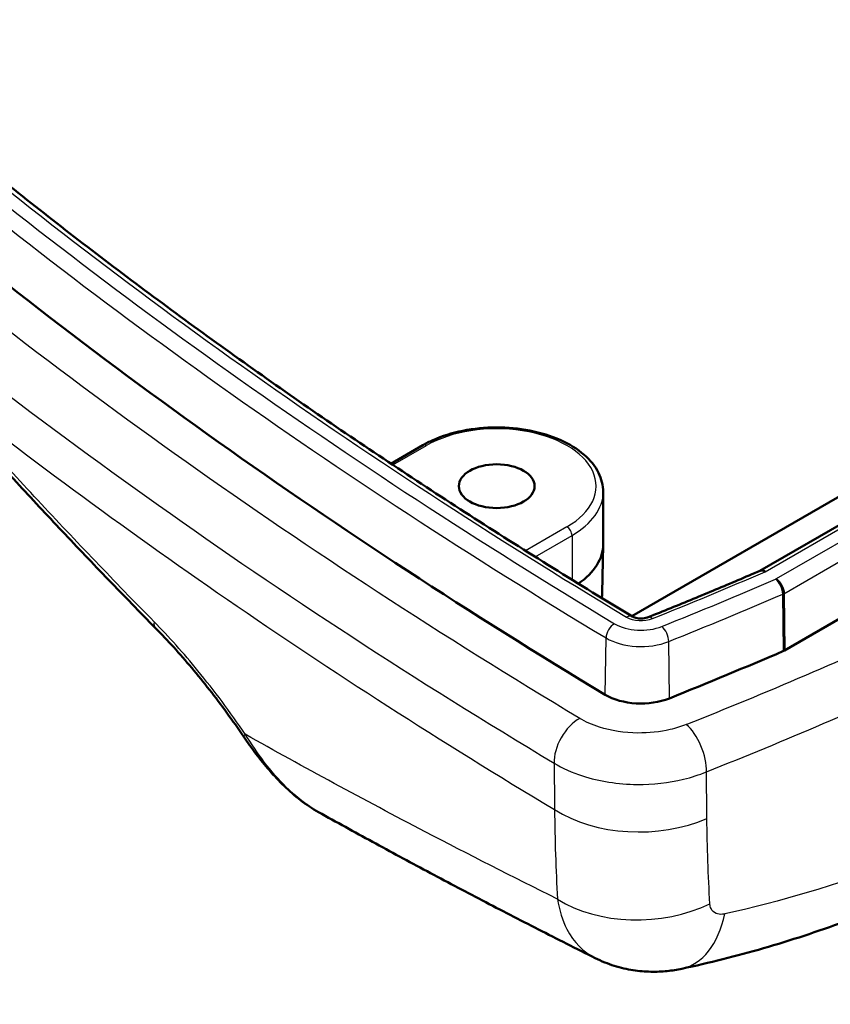
# Model space of a CAD drawing. Units: millimetres. Extents: x 1 to 593, y 1 to 419.
# Drawn here: x 336 to 353, y 117 to 137 of the extents above; entities that cross this region are included whole.
import ezdxf

# ---------------------------------------------------------------- set-up
doc = ezdxf.new("R2010")
doc.units = ezdxf.units.MM
for name, color, linetype, lineweight in [('Bemaßung (ISO)', 1, 'Continuous', 25), ('Sichtbar (ISO)', 7, 'Continuous', 50), ('Sichtbar schmal (ISO)', 1, 'Continuous', 25)]:
    doc.layers.add(name, color=color, linetype=linetype, lineweight=lineweight)
doc.styles.add('3_5', font='isocpeur.ttf')
doc.dimstyles.new('18-Bopla 3_5', dxfattribs={"dimtxt": 3.5, "dimasz": 2.5, "dimexe": 1, "dimexo": 0, "dimgap": 0.2, "dimtad": 1, "dimdec": 6, "dimrnd": 1e-08, "dimtxsty": '3_5', "dimcen": 0.09, "dimdle": 7, "dimclrd": 1, "dimclre": 1, "dimclrt": 5, "dimadec": 6, "dimazin": 2, "dimtfac": 0.714286, "dimtdec": 3, "dimtmove": 0, "dimatfit": 3, "dimfxl": 1, "dimtolj": 1, "dimlwd": 25, "dimlwe": 25, "dimarcsym": 0})

# ---------------------------------------------------------------- blocks, each defined once
blk = doc.blocks.new('*D26')
at = {"layer": 'Bemaßung (ISO)', "color": 1, "linetype": 'Continuous', "lineweight": 25}
for p, q in [((249.082, 108.678), (86.028, 137.429)), ((121.819, 83.691), (81.327, 83.691))]:
    blk.add_line(p, q, dxfattribs=at)
blk.add_arc((390.791, 83.691), 308.464, 170.46436, 179.53564, dxfattribs=at)
at = {"layer": 'Bemaßung (ISO)', "color": 1, "linetype": 'Continuous'}
for points in [[(86.178, 134.862), (87, 134.72), (87.013, 137.255)], [(82.754, 86.189), (81.92, 86.192), (82.327, 83.691)]]:
    blk.add_solid(points, dxfattribs=at)
at = {"layer": 'Defpoints', "color": 0, "linetype": 'Continuous'}
for p in [(84.413, 119.501), (249.082, 108.678), (121.819, 83.691), (390.791, 83.691)]:
    blk.add_point(p, dxfattribs=at)
at = {"layer": 'Bemaßung (ISO)', "color": 5, "linetype": 'Continuous', "lineweight": 25, "insert": (83.057, 107.803), "char_height": 3.5, "attachment_point": 7, "rotation": 85, "style": '3_5'}
blk.add_mtext('\\A1;10°', dxfattribs=at)

msp = doc.modelspace()

# ---------------------------------------------------------------- linework, layer by layer
at = {"layer": 'Sichtbar (ISO)'}
for p, q in [((351.482458, 125.792128), (370.7659481, 136.9254563)), ((371.3741352, 135.2939718), (352.0039992, 124.1106185)), ((361.0716729, 131.9315773), (348.7772682, 124.8333994)), ((344.3606617, 128.4441548), (343.6854263, 128.0543074)), ((348.1705859, 126.3546591), (348.1705859, 127.4569295)), ((348.1485974, 125.3181604), (348.1704146, 126.3386256)), ((351.9873623, 125.3092233), (352.0039992, 124.1106185)), ((352.0039992, 124.1106185), (351.9775692, 124.0992742))]:
    msp.add_line(p, q, dxfattribs=at)
for centre, major_axis, ratio, start_param, end_param in [((455.8746255, 182.8964325), (-149.3, 0), 0.5773502692, 0.6001295809, 0.7653878331), ((345.9205859, 126.3546591), (2.25, 0), 0.5773502692, 5.5863493544, 6.2831853072), ((351.8235481, 125.4151757), (0.1121384, -0.2237883), 0.5337623481, 0.8344115402, 2.3877545745), ((345.9205859, 125.3340384), (2.2281812, 0), 0.5773502692, 6.1936060376, 6.270842399), ((295.7160045, 167.7918606), (-94.3, 0), 0.5773502692, 2.1786211753, 2.2100830427), ((348.9695173, 123.5967407), (-1.05, 0), 0.5773502692, 0.7653878331, 2.1786211753)]:
    msp.add_ellipse(centre, major_axis=major_axis, ratio=ratio, start_param=start_param, end_param=end_param, dxfattribs=at)
msp.add_ellipse((345.9205859, 127.579404), major_axis=(-0.8, 0), ratio=0.5773502692, dxfattribs=at)
for points, knots in [([(333.3396544, 135.794612), (334.2624813, 135.0160452), (335.2076584, 134.2462311), (337.1416836, 132.7249609), (338.1305317, 131.9735048), (340.1508203, 130.4897831), (341.1822609, 129.7575174), (343.2866083, 128.3129869), (344.3595152, 127.6007221), (346.5456232, 126.1969818), (347.6588242, 125.5055062), (348.7915637, 124.8248076)], [2.95632407114, 2.95632407114, 2.95632407114, 2.95632407114, 2.98937572156, 2.98937572156, 3.02242737199, 3.02242737199, 3.05547902241, 3.05547902241, 3.08853067283, 3.08853067283, 3.12158232325, 3.12158232325, 3.12158232325, 3.12158232325]), ([(333.8915117, 129.7459603), (334.2005962, 129.3964655), (334.5121858, 129.047982), (335.1403146, 128.3531123), (335.4568445, 128.0067361), (336.0948507, 127.3160905), (336.4163253, 126.9718232), (337.0641534, 126.2854741), (337.390507, 125.9433923), (338.0480267, 125.2614872), (338.3791929, 124.921664), (338.7127308, 124.583006)], [0.0000004603, 0.0000004603, 0.0000004603, 0.0000004603, 0.3185214864, 0.3185214864, 0.6370425124, 0.6370425124, 0.9555635385, 0.9555635385, 1.2740845645, 1.2740845645, 1.5926055906, 1.5926055906, 1.5926055906, 1.5926055906]), ([(348.1705859, 127.4569295), (348.1705859, 127.5961081), (348.1357221, 127.7347941), (348.000982, 128.0016982), (347.8974381, 128.1288119), (347.6275194, 128.3631763), (347.4566085, 128.4683491), (347.0684059, 128.641125), (346.8505126, 128.7081815), (346.3921781, 128.7974775), (346.1519396, 128.8199118), (345.6722852, 128.8187994), (345.4329607, 128.7953726), (344.97747, 128.7045212), (344.7614387, 128.6370275), (344.4955457, 128.5173578), (344.4262937, 128.4820474), (344.3606617, 128.4441548)], [5.4977871438, 5.4977871438, 5.4977871438, 5.4977871438, 5.7813922106, 5.7813922106, 6.0845915757, 6.0845915757, 6.4118539062, 6.4118539062, 6.7431319134, 6.7431319134, 7.0726003948, 7.0726003948, 7.401218531, 7.401218531, 7.7307232377, 7.7307232377, 7.853981634, 7.853981634, 7.853981634, 7.853981634]), ([(349.1192479, 124.811057), (349.2788184, 124.8751492), (349.4380412, 124.9395282), (349.7557853, 125.0688576), (349.9143066, 125.1338078), (350.2306415, 125.264277), (350.3884551, 125.3297959), (350.7033685, 125.4613997), (350.8604682, 125.5274846), (351.1739477, 125.6602179), (351.3303274, 125.7268663), (351.4863441, 125.793795)], [4.534815665497, 4.534815665497, 4.534815665497, 4.534815665497, 4.541054881039, 4.541054881039, 4.547294096581, 4.547294096581, 4.553533312123, 4.553533312123, 4.559772527666, 4.559772527666, 4.566011743208, 4.566011743208, 4.566011743208, 4.566011743208]), ([(351.5946336, 125.7723417), (351.594287, 125.7725734), (351.5939404, 125.7728038), (351.5727579, 125.7867994), (351.5521339, 125.7954736), (351.5158191, 125.8013241), (351.5001065, 125.7996989), (351.4863441, 125.793795)], [-0.078009070556, -0.078009070556, -0.078009070556, -0.078009070556, -0.077690930716, -0.077690930716, -0.058564154531, -0.058564154531, -0.041707685081, -0.041707685081, -0.041707685081, -0.041707685081]), ([(348.7915637, 124.8248076), (348.7981194, 124.8208681), (348.8070176, 124.8162964), (348.8295992, 124.8070148), (348.843598, 124.8023212), (348.8760828, 124.794013), (348.894841, 124.7905189), (348.9352644, 124.7858263), (348.9570309, 124.7847665), (349.0005751, 124.7855827), (349.0223452, 124.7875066), (349.0625383, 124.7938526), (349.0810339, 124.7982078), (349.1051383, 124.8057175), (349.1125436, 124.8083641), (349.1192479, 124.811057)], [3.1215823233, 3.1215823233, 3.1215823233, 3.1215823233, 3.3083113497, 3.3083113497, 3.509986842, 3.509986842, 3.7285699662, 3.7285699662, 3.9594443976, 3.9594443976, 4.193933713, 4.193933713, 4.4218307941, 4.4218307941, 4.5348156655, 4.5348156655, 4.5348156655, 4.5348156655]), ([(338.7127308, 124.583006), (338.8409053, 124.4528638), (338.9691854, 124.3171425), (339.2246431, 124.0358571), (339.3518183, 123.8902962), (339.6037998, 123.5908734), (339.7286127, 123.4370245), (339.9760255, 123.1209476), (340.0984501, 122.958923), (340.3395377, 122.6286318), (340.4581984, 122.4603694), (340.5744356, 122.2899103)], [0, 0, 0, 0, 0.12756103644, 0.12756103644, 0.25512207289, 0.25512207289, 0.38268310933, 0.38268310933, 0.51024414577, 0.51024414577, 0.63780518221, 0.63780518221, 0.63780518221, 0.63780518221]), ([(340.5744356, 122.2899103), (340.656158, 122.1700664), (340.7421257, 122.0496246), (340.9228744, 121.8114912), (341.017648, 121.6938121), (341.2163977, 121.4654225), (341.3203567, 121.3547223), (341.5382815, 121.1443909), (341.6534865, 121.0435805), (341.8965174, 120.8571596), (342.024181, 120.7717492), (342.1569742, 120.6977018)], [0.00000000001, 0.00000000001, 0.00000000001, 0.00000000001, 0.08306154755, 0.08306154755, 0.16612309509, 0.16612309509, 0.24918464263, 0.24918464263, 0.33224619017, 0.33224619017, 0.41530773771, 0.41530773771, 0.41530773771, 0.41530773771]), ([(348.0005727, 117.6153188), (347.5982823, 117.8164455), (347.1984845, 118.0184273), (346.4039415, 118.4241109), (346.0091963, 118.6278128), (345.2248218, 119.0369591), (344.8351924, 119.2424036), (344.0611088, 119.6550699), (343.6766545, 119.8622918), (342.9129755, 120.2785602), (342.5337001, 120.4876341), (342.1569742, 120.6977018)], [-4.5500486185, -4.5500486185, -4.5500486185, -4.5500486185, -4.2036129322, -4.2036129322, -3.8571772459, -3.8571772459, -3.5107415596, -3.5107415596, -3.1643058733, -3.1643058733, -2.817870187, -2.817870187, -2.817870187, -2.817870187]), ([(349.8325622, 117.3901931), (350.1201861, 117.4517351), (350.4078261, 117.5186198), (350.9826832, 117.6630419), (351.2699001, 117.7405793), (351.843453, 117.906237), (352.1297889, 117.9943573), (352.7011248, 118.1810732), (352.9861247, 118.2796688), (353.554341, 118.4871906), (353.8375573, 118.5961166), (354.1196646, 118.7101174)], [0, 0, 0, 0, 0.19475540992, 0.19475540992, 0.38951081983, 0.38951081983, 0.58426622975, 0.58426622975, 0.77902163966, 0.77902163966, 0.97377704958, 0.97377704958, 0.97377704958, 0.97377704958]), ([(349.8325622, 117.3901931), (349.7337643, 117.3690536), (349.6295794, 117.3520961), (349.4103555, 117.3298125), (349.295296, 117.3244984), (349.0555284, 117.329387), (348.9307589, 117.3395642), (348.6723811, 117.3799608), (348.5390263, 117.4102414), (348.269824, 117.4945514), (348.1343773, 117.5484226), (348.0005727, 117.6153188)], [0, 0, 0, 0, 0.010754219955, 0.010754219955, 0.02150843991, 0.02150843991, 0.032262659865, 0.032262659865, 0.04301687982, 0.04301687982, 0.053771099774, 0.053771099774, 0.053771099774, 0.053771099774])]:
    msp.add_open_spline(points, degree=3, knots=knots, dxfattribs=at)
at = {"layer": 'Sichtbar schmal (ISO)'}
for p, q in [((351.5946336, 125.7723417), (370.9001093, 136.9183633)), ((371.1651854, 136.7861994), (351.8235481, 125.6192999)), ((351.9873623, 125.3092233), (371.3548708, 136.4910596)), ((343.7262426, 128.0271421), (344.4356617, 128.4367254)), ((347.4055102, 126.7220826), (346.5282359, 126.2155881)), ((346.7316077, 126.0880558), (347.5115762, 126.5383709)), ((347.5115762, 126.5383709), (347.5115762, 125.6037024)), ((351.8235481, 125.6192999), (351.8132902, 125.614897)), ((351.9624233, 125.2985189), (351.9873623, 125.3092233)), ((351.9775692, 124.0992742), (351.9624233, 125.2985189)), ((348.2123479, 123.1767429), (348.2306541, 124.3743798)), ((349.5691547, 123.0991013), (349.5546572, 124.2986153))]:
    msp.add_line(p, q, dxfattribs=at)
for centre, major_axis, ratio, start_param, end_param in [((455.8746255, 184.2844767), (148.6753479, 0), 0.5773502692, 3.7417222345, 3.9069804867), ((455.8746255, 184.2844767), (-149.0246521, 0), 0.5773502692, 0.6001295809, 0.7653878331), ((455.8746255, 184.083915), (149.274614, 0), 0.5773502692, 3.7417222345, 3.9069804867), ((345.9205859, 127.579404), (2.1, 0), 0.5773502692, 5.4977871438, 8.6393797974), ((344.4356617, 128.3142509), (-0.075, 0.1299038), 0.5773502692, 5.4977871438, 6.2831853072), ((345.9205859, 127.4569295), (2.25, 0), 0.5773502692, 5.4977871438, 6.2831853072), ((347.4055102, 126.5996081), (-0.075, 0.1299038), 0.5773502692, 3.926990817, 5.4977871438), ((295.7160045, 169.1799048), (93.6753479, 0), 0.5773502692, 5.3202138289, 5.3515393087), ((295.7160045, 169.1799048), (-94.0246521, 0), 0.5773502692, 2.1786211753, 2.2100830427), ((351.8132902, 125.4107728), (0.0986062, -0.229732), 0.4871407763, 0.8659716246, 2.4193146588), ((295.7160045, 168.9793431), (94.274614, 0), 0.5773502692, 5.3202138289, 5.3516756963), ((348.6627931, 124.6105225), (0.1287706, 0.2142851), 0.5887868823, 0, 0.7956055515), ((348.9695173, 124.9847849), (0.4253479, 0), 0.5773502692, 3.9069804867, 5.3202138289), ((349.2124264, 124.5790704), (-0.0931785, 0.2319866), 0.4662875192, 5.5721168696, 6.2831853072), ((339.0689669, 124.9338561), (-0.3562361, -0.3508502), 0.4519045816, 5.7403940908, 6.2831853072), ((348.4109051, 124.4708016), (-0.1287706, -0.2142851), 0.5887868823, 3.9371982051, 5.4905412393), ((348.9695173, 124.9847849), (-0.7746521, 0), 0.5773502692, 0.7653878331, 2.1786211753), ((349.4119081, 124.4135204), (0.0931785, -0.2319866), 0.4662875192, 0.8771811818, 2.430524216), ((295.7160045, 167.7918606), (95.2896489, 0), 0.5773502692, 5.3175503771, 5.3826917809), ((348.9695173, 124.7842232), (1.024614, 0), 0.5773502692, 3.9069804867, 5.3202138289), ((295.7160045, 167.1474391), (96.0386211, 0), 0.5773502692, 5.3175503771, 5.3807123686), ((347.6733958, 122.0637135), (0.3853628, 0.6434248), 0.5878405746, 0.7947373343, 2.4178847503), ((349.925792, 121.9341712), (-0.2781688, 0.6965071), 0.4645006738, 3.9498741849, 5.5730303893), ((340.9875322, 122.5716038), (-0.4130966, -0.2816935), 0.0996829386, 5.8064770559, 6.2831853072), ((348.9401892, 121.8573488), (2.4999041, 0.0218952), 0.6317578188, 3.9041452765, 5.3116860885), ((348.9991876, 120.0523202), (2.4959315, 0.1425686), 0.6506855874, 3.8743424999, 5.2823828332), ((349.3094841, 119.8348585), (0.5230781, -2.4446655), 0.5793929428, 0, 0.8977831992)]:
    msp.add_ellipse(centre, major_axis=major_axis, ratio=ratio, start_param=start_param, end_param=end_param, dxfattribs=at)
for points, knots in [([(347.6733958, 122.6760859), (344.7756249, 124.4116313), (341.998332, 126.2200573), (336.7149704, 129.9645476), (334.2089654, 131.9005666), (331.8509469, 133.8899701)], [0, 0, 0, 0, 2.5052015625, 2.5052015625, 5.010403125, 5.010403125, 5.010403125, 5.010403125]), ([(331.2328196, 133.0018757), (333.6026015, 131.0023946), (336.1211054, 129.0565999), (341.4308131, 125.2932671), (344.2219529, 123.4757743), (347.1341696, 121.7315615)], [-5.010403125, -5.010403125, -5.010403125, -5.010403125, -2.5052015625, -2.5052015625, 0, 0, 0, 0]), ([(338.6820365, 124.7165867), (338.2652101, 125.1405156), (337.8521011, 125.5662555), (337.0334522, 126.4212149), (336.6279123, 126.8504343), (336.2262207, 127.2813209), (335.8245291, 127.7122074), (335.4267002, 128.1447452), (334.6387796, 129.0130959), (334.2486873, 129.4489101), (333.8625186, 129.8862932)], [-1.5926055906, -1.5926055906, -1.5926055906, -1.5926055906, -1.1944541929, -1.1944541929, -0.7963027953, -0.7963027953, -0.7963027953, -0.3981513976, -0.3981513976, -0.0000005672, -0.0000005672, -0.0000005672, -0.0000005672]), ([(340.607607, 122.3402114), (340.2886684, 122.8092035), (339.951382, 123.2624351), (339.3044718, 124.0520546), (338.9937594, 124.3995523), (338.6820365, 124.7165867)], [-0.63780518221, -0.63780518221, -0.63780518221, -0.63780518221, -0.29775672525, -0.29775672525, 0, 0, 0, 0]), ([(349.925792, 122.5465436), (349.8202397, 122.5043885), (349.7056402, 122.4686484), (349.3690861, 122.3901156), (349.1341836, 122.3650625), (348.6210356, 122.3701693), (348.3394941, 122.413059), (347.9375942, 122.5402092), (347.7949231, 122.6033002), (347.6733958, 122.6760859)], [0, 0, 0, 0, 0.07700698504, 0.07700698504, 0.21667969231, 0.21667969231, 0.38478149616, 0.38478149616, 0.48984512356, 0.48984512356, 0.48984512356, 0.48984512356]), ([(342.1564822, 120.7001021), (341.9138116, 120.8358916), (341.6832942, 121.0160262), (341.1443906, 121.5483011), (340.8547125, 121.9439527), (340.607607, 122.3402114)], [-0.41530773771, -0.41530773771, -0.41530773771, -0.41530773771, -0.25397480898, -0.25397480898, -0.00000000001, -0.00000000001, -0.00000000001, -0.00000000001]), ([(347.2059209, 118.859979), (346.2594525, 119.3296548), (345.3275148, 119.8036073), (343.1124305, 120.959059), (341.8446901, 121.6447205), (340.607607, 122.3402114)], [-4.5546479053, -4.5546479053, -4.5546479053, -4.5546479053, -3.7404427675, -3.7404427675, -2.5875125726, -2.5875125726, -2.5875125726, -2.5875125726]), ([(347.1341696, 121.7315615), (347.3078026, 121.624997), (347.5116373, 121.5327105), (348.0858159, 121.3469795), (348.4880272, 121.2846591), (349.2210875, 121.2783214), (349.5566491, 121.3156258), (350.037407, 121.4316603), (350.201106, 121.4843802), (350.3518783, 121.546496)], [-0.48984512356, -0.48984512356, -0.48984512356, -0.48984512356, -0.38478149616, -0.38478149616, -0.21667969231, -0.21667969231, -0.07700698504, -0.07700698504, 0, 0, 0, 0]), ([(347.1341696, 121.7315615), (347.1346659, 121.6703832), (347.1351623, 121.609205), (347.1356586, 121.5480269), (347.1367369, 121.4151147), (347.1378149, 121.2822031), (347.1399707, 121.0163813), (347.1410484, 120.883471), (347.1421259, 120.7505613)], [-0.25321342142, -0.25321342142, -0.25321342142, -0.25321342142, -0.2058403737, -0.2058403737, -0.2058403737, -0.10292018685, -0.10292018685, 0, 0, 0, 0]), ([(350.3617126, 120.565592), (350.3603806, 120.698487), (350.3590484, 120.8313826), (350.3563838, 121.0971751), (350.3550513, 121.2300721), (350.3537187, 121.3629697), (350.3531053, 121.424145), (350.3524918, 121.4853204), (350.3518783, 121.546496)], [0, 0, 0, 0, 0.10292018685, 0.10292018685, 0.2058403737, 0.2058403737, 0.2058403737, 0.2532165004, 0.2532165004, 0.2532165004, 0.2532165004]), ([(347.1421259, 120.7505613), (347.1452804, 120.4320345), (347.1521791, 120.1151407), (347.1734512, 119.4848649), (347.1878248, 119.1714829), (347.2059209, 118.859979)], [-0.47078105034, -0.47078105034, -0.47078105034, -0.47078105034, -0.23539052517, -0.23539052517, 0, 0, 0, 0]), ([(350.4241605, 118.7619453), (350.4064053, 119.0590581), (350.3923145, 119.3579964), (350.3714914, 119.9592902), (350.3647591, 120.2616457), (350.3617126, 120.565592)], [0, 0, 0, 0, 0.23539052517, 0.23539052517, 0.47078105034, 0.47078105034, 0.47078105034, 0.47078105034]), ([(354.8489583, 119.8380369), (354.6537948, 119.7577104), (354.4582412, 119.6800108), (353.0962954, 119.1581647), (351.9173452, 118.8051045), (350.743109, 118.5479717)], [-1.0054426254, -1.0054426254, -1.0054426254, -1.0054426254, -0.8607871509, -0.8607871509, 0, 0, 0, 0]), ([(347.2059209, 118.859979), (347.2404264, 118.6266134), (347.3074565, 118.4092567), (347.5450587, 117.9496628), (347.7515975, 117.7402783), (348.0006673, 117.6153366)], [-0.126167627808, -0.126167627808, -0.126167627808, -0.126167627808, -0.096822246637, -0.096822246637, -0.053771099774, -0.053771099774, -0.053771099774, -0.053771099774]), ([(350.743109, 118.5479717), (350.7251371, 118.5440362), (350.707367, 118.5413127), (350.6417808, 118.5358147), (350.597002, 118.5417272), (350.510139, 118.5769549), (350.4718824, 118.6128364), (350.4347821, 118.6902922), (350.426374, 118.7249052), (350.4241605, 118.7619453)], [0, 0, 0, 0, 0.01317449563, 0.01317449563, 0.04986963676, 0.04986963676, 0.09682224664, 0.09682224664, 0.12616762781, 0.12616762781, 0.12616762781, 0.12616762781])]:
    msp.add_open_spline(points, degree=3, knots=knots, dxfattribs=at)
msp.add_open_spline([(333.862517, 129.8862951), (337.9210912, 126.6707407), (342.3614775, 123.6159678), (347.1421259, 120.7505613)], degree=3, dxfattribs=at)

# ---------------------------------------------------------------- dimensions: what is measured, and where the dimension line sits
at = {"layer": 'Bemaßung (ISO)', "color": 1, "linetype": 'Continuous', "lineweight": 25}
dim = msp.add_angular_dim_3p(base=(84.4126719, 119.5012079), center=(390.7910782, 83.6907081), p1=(249.0815669, 108.6779183), p2=(121.8192714, 83.6907081), dimstyle='18-Bopla 3_5', override={"dimadec": 1, "dimtp": 0, "dimtm": 0, "dimtdec": 1}, dxfattribs=at)
dim.commit()
dim.dimension.update_dxf_attribs({"geometry": '*D26', "text_midpoint": (83.500747, 110.5751285), "dimtype": 165})

doc.saveas('drawing.dxf')
